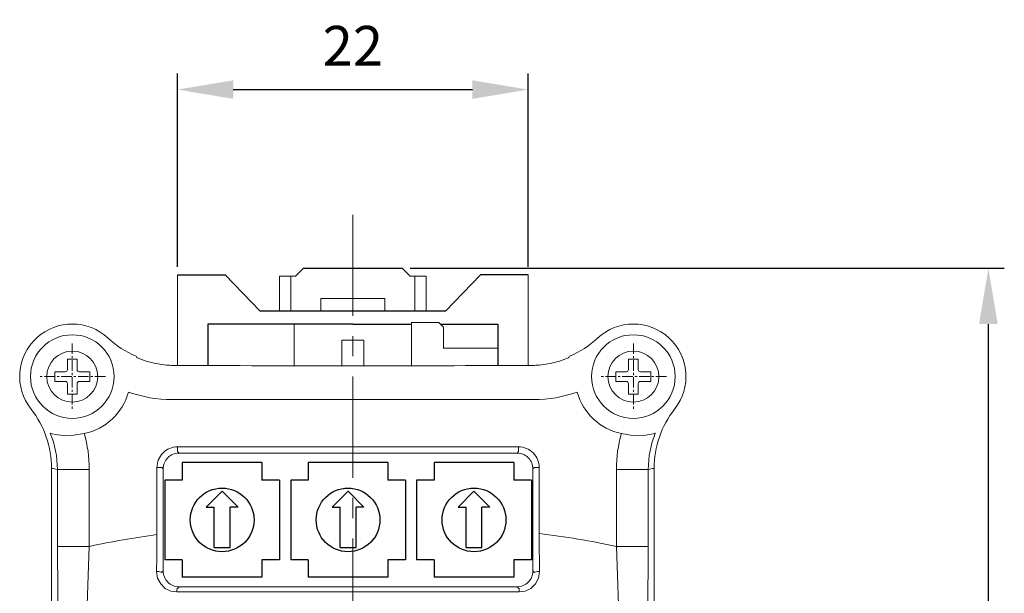
# Model space of a CAD drawing. Units: millimetres. Extents: x 415 to 3032, y -92 to 328.
# Drawn here: x 2561 to 2623, y 155 to 191 of the extents above; entities that cross this region are included whole.
import ezdxf

# ---------------------------------------------------------------- set-up
doc = ezdxf.new("R2010")
doc.units = ezdxf.units.MM
doc.header["$PDSIZE"] = -1
doc.linetypes.add('CENTER', pattern=[10.16, 6.35, -1.27, 1.27, -1.27])
doc.layers.add('Cen', color=1, linetype='CENTER')
doc.layers.add('DIM', color=3, linetype='Continuous')
doc.styles.get("Standard").update_dxf_attribs({"font": 'romans.shx', "width": 0.8, "oblique": 10, "bigfont": 'whgtxt.shx'})
doc.dimstyles.new('ISO-25', dxfattribs={"dimtxt": 2.5, "dimasz": 2.5, "dimexe": 1.25, "dimexo": 0.625, "dimtad": 1, "dimtxsty": 'Standard', "dimcen": 2.5, "dimadec": 0, "dimazin": 0, "dimtfac": 1, "dimtmove": 0, "dimatfit": 3, "dimfxl": 0, "dimarcsym": 0})

# ---------------------------------------------------------------- blocks, each defined once
blk = doc.blocks.new('*D64')
at = {"layer": 'Defpoints', "color": 0}
for p in [(2585.35, 175.122), (2622.121, 175.122), (2609.2, 94.624)]:
    blk.add_point(p, dxfattribs=at)
at = {"layer": 'DIM', "color": 8, "lineweight": -2}
for p, q in [((2585.85, 175.122), (2623.121, 175.122)), ((2622.121, 98.124), (2622.121, 171.622)), ((2609.7, 94.624), (2623.121, 94.624))]:
    blk.add_line(p, q, dxfattribs=at)
at = {"layer": 'DIM', "color": 8}
for points in [[(2621.538, 171.622), (2622.705, 171.622), (2622.121, 175.122)], [(2621.538, 98.124), (2622.705, 98.124), (2622.121, 94.624)]]:
    blk.add_solid(points, dxfattribs=at)
at = {"layer": 'DIM', "color": 0, "insert": (2619.371, 134.873), "char_height": 2.5, "attachment_point": 5, "rotation": 90}
blk.add_mtext('\\A1;80.5', dxfattribs=at)
blk = doc.blocks.new('*D65')
at = {"layer": 'Defpoints', "color": 0}
for p in [(2593.252, 186.346), (2571.25, 174.724), (2593.252, 174.724)]:
    blk.add_point(p, dxfattribs=at)
at = {"layer": 'DIM', "color": 8, "lineweight": -2}
for p, q in [((2571.25, 175.224), (2571.25, 187.346)), ((2593.252, 175.224), (2593.252, 187.346)), ((2574.75, 186.346), (2589.752, 186.346))]:
    blk.add_line(p, q, dxfattribs=at)
at = {"layer": 'DIM', "color": 8}
for points in [[(2574.75, 186.929), (2574.75, 185.762), (2571.25, 186.346)], [(2589.752, 186.929), (2589.752, 185.762), (2593.252, 186.346)]]:
    blk.add_solid(points, dxfattribs=at)
at = {"layer": 'DIM', "color": 0, "insert": (2582.251, 189.096), "char_height": 2.5, "attachment_point": 5}
blk.add_mtext('\\A1;22', dxfattribs=at)

msp = doc.modelspace()

# ---------------------------------------------------------------- linework, layer by layer
at = {"lineweight": 0}
for p, q in [((2578.65, 174.622), (2579.151, 175.124)), ((2585.85, 174.622), (2585.348, 175.124)), ((2571.25, 174.724), (2571.25, 169.026)), ((2577.65, 174.622), (2578.65, 174.622)), ((2577.65, 174.622), (2577.65, 172.424)), ((2578.35, 174.622), (2578.35, 172.424)), ((2586.85, 174.622), (2585.85, 174.622)), ((2586.15, 174.622), (2586.15, 172.424)), ((2586.85, 174.622), (2586.85, 172.424)), ((2593.25, 174.724), (2593.25, 169.026)), ((2580.249, 173.219), (2582.25, 173.22)), ((2580.249, 172.424), (2580.249, 173.219)), ((2584.25, 173.219), (2582.25, 173.22)), ((2584.25, 172.424), (2584.25, 173.219)), ((2587.647, 171.726), (2585.925, 171.726)), ((2585.925, 171.726), (2585.926, 169.003)), ((2587.947, 171.426), (2587.647, 171.726)), ((2578.573, 171.62), (2578.573, 169.003)), ((2582.249, 171.62), (2582.248, 171.62)), ((2582.25, 171.62), (2582.249, 171.62)), ((2582.249, 171.62), (2582.249, 171.62)), ((2582.25, 171.62), (2582.25, 171.62)), ((2587.947, 171.426), (2587.947, 170.119)), ((2581.55, 169), (2581.55, 170.62)), ((2581.55, 170.62), (2582.25, 170.62)), ((2582.949, 170.62), (2582.249, 170.62)), ((2582.95, 170.62), (2582.25, 170.62)), ((2582.95, 169), (2582.949, 170.62)), ((2582.95, 169.201), (2582.95, 170.62)), ((2593.603, 166.879), (2570.897, 166.879)), ((2571.259, 163.913), (2592.641, 163.913)), ((2592.551, 163.524), (2571.349, 163.524)), ((2571.349, 155.124), (2592.551, 155.124))]:
    msp.add_line(p, q, dxfattribs=at)
for p, q in [((2579.151, 175.124), (2585.348, 175.124)), ((2578.573, 171.62), (2573.15, 171.62)), ((2573.15, 171.62), (2573.15, 169.018)), ((2582.25, 171.62), (2578.573, 171.62)), ((2582.248, 171.62), (2585.925, 171.622)), ((2587.75, 171.622), (2591.349, 171.624)), ((2591.349, 171.624), (2591.349, 169.018)), ((2587.947, 170.119), (2591.349, 170.121)), ((2571.55, 162.924), (2571.55, 161.824)), ((2576.55, 162.924), (2571.55, 162.924)), ((2576.55, 162.924), (2576.55, 161.824)), ((2579.45, 162.924), (2579.45, 161.824)), ((2584.45, 162.924), (2579.45, 162.924)), ((2584.45, 162.924), (2584.45, 161.824)), ((2587.35, 162.924), (2587.35, 161.824)), ((2592.35, 162.924), (2587.35, 162.924)), ((2592.35, 162.924), (2592.35, 161.824)), ((2570.45, 161.824), (2570.45, 156.824)), ((2571.55, 161.824), (2570.45, 161.824)), ((2577.65, 161.824), (2576.55, 161.824)), ((2577.65, 161.824), (2577.65, 156.824)), ((2577.65, 161.824), (2577.65, 156.824)), ((2578.35, 161.824), (2578.35, 156.824)), ((2579.45, 161.824), (2578.35, 161.824)), ((2585.55, 161.824), (2584.45, 161.824)), ((2585.55, 161.824), (2585.55, 156.824)), ((2586.25, 161.824), (2586.25, 156.824)), ((2586.25, 161.824), (2586.25, 156.824)), ((2587.35, 161.824), (2586.25, 161.824)), ((2593.45, 161.824), (2592.35, 161.824)), ((2593.45, 161.824), (2593.45, 156.824)), ((2574.05, 161.124), (2573.05, 160.124)), ((2574.05, 161.124), (2575.05, 160.124)), ((2581.95, 161.124), (2580.95, 160.124)), ((2581.95, 161.124), (2582.95, 160.124)), ((2589.85, 161.124), (2588.85, 160.124)), ((2589.85, 161.124), (2590.85, 160.124)), ((2573.05, 160.124), (2573.55, 160.124)), ((2573.55, 157.595), (2573.55, 160.124)), ((2574.55, 157.595), (2574.55, 160.124)), ((2575.05, 160.124), (2574.55, 160.124)), ((2580.95, 160.124), (2581.45, 160.124)), ((2581.45, 157.595), (2581.45, 160.124)), ((2582.45, 157.595), (2582.45, 160.124)), ((2582.95, 160.124), (2582.45, 160.124)), ((2588.85, 160.124), (2589.35, 160.124)), ((2589.35, 157.595), (2589.35, 160.124)), ((2590.35, 157.595), (2590.35, 160.124)), ((2590.85, 160.124), (2590.35, 160.124)), ((2573.55, 157.595), (2574.55, 157.595)), ((2581.45, 157.595), (2582.45, 157.595)), ((2589.35, 157.595), (2590.35, 157.595)), ((2571.55, 156.824), (2570.45, 156.824)), ((2571.55, 156.824), (2571.55, 155.724)), ((2576.55, 156.824), (2576.55, 155.724)), ((2577.65, 156.824), (2576.55, 156.824)), ((2579.45, 156.824), (2578.35, 156.824)), ((2579.45, 156.824), (2579.45, 155.724)), ((2584.45, 156.824), (2584.45, 155.724)), ((2585.55, 156.824), (2584.45, 156.824)), ((2587.35, 156.824), (2586.25, 156.824)), ((2587.35, 156.824), (2587.35, 155.724)), ((2592.35, 156.824), (2592.35, 155.724)), ((2593.45, 156.824), (2592.35, 156.824)), ((2576.55, 155.724), (2571.55, 155.724)), ((2584.45, 155.724), (2579.45, 155.724)), ((2592.35, 155.724), (2587.35, 155.724))]:
    msp.add_line(p, q)
at = {"ltscale": 0.1}
for p, q in [((2571.25, 174.724), (2574.25, 174.724)), ((2576.435, 172.424), (2574.25, 174.724)), ((2588.065, 172.424), (2590.25, 174.724)), ((2593.252, 174.724), (2590.25, 174.724)), ((2588.065, 172.424), (2576.435, 172.424))]:
    msp.add_line(p, q, dxfattribs=at)
at = {"linetype": 'Continuous', "lineweight": 0}
for p, q in [((2564.344, 169.418), (2564.956, 169.418)), ((2564.344, 169.418), (2564.344, 168.761)), ((2564.956, 169.418), (2564.956, 168.761)), ((2599.544, 169.418), (2600.156, 169.418)), ((2599.544, 169.418), (2599.544, 168.761)), ((2600.156, 169.418), (2600.156, 168.761)), ((2563.556, 168.63), (2563.556, 168.018)), ((2563.556, 168.63), (2564.212, 168.63)), ((2565.087, 168.63), (2565.744, 168.63)), ((2565.744, 168.63), (2565.744, 168.018)), ((2598.756, 168.63), (2598.756, 168.018)), ((2598.756, 168.63), (2599.412, 168.63)), ((2600.287, 168.63), (2600.944, 168.63)), ((2600.944, 168.63), (2600.944, 168.018)), ((2563.556, 168.018), (2564.212, 168.018)), ((2564.344, 167.886), (2564.344, 167.23)), ((2564.956, 167.886), (2564.956, 167.23)), ((2565.087, 168.018), (2565.744, 168.018)), ((2598.756, 168.018), (2599.412, 168.018)), ((2599.544, 167.886), (2599.544, 167.23)), ((2600.156, 167.886), (2600.156, 167.23)), ((2600.287, 168.018), (2600.944, 168.018)), ((2564.344, 167.23), (2564.956, 167.23)), ((2599.544, 167.23), (2600.156, 167.23))]:
    msp.add_line(p, q, dxfattribs=at)
at = {"lineweight": 0, "ltscale": 0.00242}
for p, q in [((2568.65, 169.601), (2568.702, 169.519)), ((2595.85, 169.601), (2595.798, 169.519))]:
    msp.add_line(p, q, dxfattribs=at)
at = {"lineweight": 0, "ltscale": 0.000357469}
msp.add_line((2563.272, 164.768), (2563.262, 164.778), dxfattribs=at)
at = {"lineweight": 0, "ltscale": 0.000357606}
msp.add_line((2601.238, 164.778), (2601.228, 164.768), dxfattribs=at)
at = {"lineweight": 0, "ltscale": 0.00749}
for p, q in [((2571.259, 163.614), (2571.259, 163.913)), ((2592.641, 163.614), (2592.641, 163.913)), ((2570.26, 162.615), (2569.96, 162.615)), ((2593.64, 162.615), (2593.939, 162.615))]:
    msp.add_line(p, q, dxfattribs=at)
at = {"lineweight": 0, "ltscale": 0.003179}
for p, q in [((2571.349, 163.524), (2571.259, 163.614)), ((2592.551, 163.524), (2592.641, 163.614)), ((2570.35, 162.525), (2570.26, 162.615)), ((2593.55, 162.525), (2593.64, 162.615))]:
    msp.add_line(p, q, dxfattribs=at)
at = {"lineweight": 0, "ltscale": 0.370998}
for p, q in [((2563.35, 162.562), (2563.35, 147.722)), ((2601.15, 147.722), (2601.15, 162.562))]:
    msp.add_line(p, q, dxfattribs=at)
at = {"lineweight": 0, "ltscale": 0.120908}
for p, q in [((2563.718, 162.499), (2563.718, 157.663)), ((2565.717, 162.499), (2565.717, 157.663)), ((2598.783, 162.499), (2598.783, 157.663)), ((2600.782, 162.499), (2600.782, 157.663))]:
    msp.add_line(p, q, dxfattribs=at)
at = {"lineweight": 0, "ltscale": 0.049983}
for p, q in [((2563.718, 162.499), (2565.717, 162.499)), ((2600.782, 162.499), (2598.783, 162.499)), ((2563.718, 157.663), (2565.717, 157.663)), ((2600.782, 157.663), (2598.783, 157.663))]:
    msp.add_line(p, q, dxfattribs=at)
at = {"lineweight": 0, "ltscale": 0.105424}
msp.add_line((2569.96, 162.615), (2569.96, 158.398), dxfattribs=at)
at = {"lineweight": 0, "ltscale": 0.160068}
for p, q in [((2570.35, 162.525), (2570.35, 156.123)), ((2593.55, 156.123), (2593.55, 162.525))]:
    msp.add_line(p, q, dxfattribs=at)
at = {"lineweight": 0, "ltscale": 0.103424}
msp.add_line((2593.939, 162.615), (2593.939, 158.478), dxfattribs=at)
at = {"lineweight": 0, "ltscale": 0.00367}
msp.add_line((2570.35, 156.123), (2570.246, 156.019), dxfattribs=at)
at = {"lineweight": 0, "ltscale": 0.003706}
msp.add_line((2593.55, 156.123), (2593.655, 156.018), dxfattribs=at)
at = {"lineweight": 0, "ltscale": 0.004509}
msp.add_line((2571.349, 155.124), (2571.221, 154.996), dxfattribs=at)
at = {"lineweight": 0, "ltscale": 0.004563}
msp.add_line((2592.551, 155.124), (2592.68, 154.995), dxfattribs=at)
at = {"lineweight": 0}
for points in [[(2568.702, 169.519), (2568.704, 169.517), (2568.712, 169.511), (2568.778, 169.477), (2569.277, 169.286), (2569.862, 169.136), (2570.566, 169.042)], [(2595.798, 169.519), (2595.796, 169.517), (2595.787, 169.511), (2595.722, 169.477), (2595.222, 169.286), (2594.638, 169.136), (2593.934, 169.042)], [(2565.396, 164.743), (2564.744, 164.645), (2564.145, 164.633), (2563.714, 164.671), (2563.292, 164.759), (2563.276, 164.765), (2563.272, 164.768)], [(2601.228, 164.768), (2601.221, 164.764), (2601.192, 164.754), (2600.641, 164.653), (2600.184, 164.628), (2599.66, 164.654), (2599.104, 164.743)], [(2563.82, 148.445), (2563.755, 151.778), (2563.718, 157.663)], [(2565.445, 149.858), (2565.516, 152.165), (2565.717, 157.663)], [(2598.783, 157.663), (2598.983, 152.165), (2599.054, 149.858)], [(2600.782, 157.663), (2600.764, 153.479), (2600.68, 148.445)], [(2569.937, 156.085), (2570, 155.668), (2570.195, 155.3), (2570.486, 155.024), (2570.841, 154.857), (2571.207, 154.804)], [(2592.693, 154.805), (2593.069, 154.86), (2593.417, 155.027), (2593.709, 155.305), (2593.9, 155.67), (2593.963, 156.086)]]:
    msp.add_lwpolyline(points, dxfattribs=at)
at = {"linetype": 'Continuous', "lineweight": 0}
for centre in [(2564.65, 168.324), (2599.85, 168.324)]:
    msp.add_circle(centre, 2.625, dxfattribs=at)
at = {"lineweight": 0}
for centre in [(2564.65, 168.324), (2599.85, 168.324)]:
    msp.add_circle(centre, 1.6, dxfattribs=at)
for centre in [(2574.05, 159.324), (2581.95, 159.324), (2589.85, 159.324)]:
    msp.add_circle(centre, 2)
for centre, radius, start, end in [((2564.65, 168.324), 3.3, 46.98342, 218.28397), ((2599.85, 168.324), 3.3, 321.71602, 133.01658), ((2570.994, 175.123), 5.999, 226.9835, 247.00088), ((2593.506, 175.123), 5.999, 292.99893, 313.01684), ((2570.985, 174.989), 5.962, 265.96338, 269.71532), ((2582.25, 2492.533), 2323.533, 269.721497, 270.278505), ((2593.514, 174.989), 5.962, 270.28468, 274.03661), ((2564.65, 168.324), 3.658, 281.76796, 344.65042), ((2570.896, 174.878), 7.999, 250.12469, 270.00016), ((2593.603, 174.878), 7.999, 269.99984, 289.87532), ((2599.85, 168.324), 3.658, 195.34959, 258.23204), ((2557.35, 162.562), 6, 0.00213, 38.28607), ((2607.149, 162.562), 6, 141.7139, 179.99782), ((2557.72, 162.499), 5.998, 0.00283, 22.23037), ((2557.719, 162.499), 7.998, 0.00023, 16.29565), ((2606.781, 162.499), 7.998, 163.70435, 179.99977), ((2606.78, 162.499), 5.998, 157.76957, 179.99718), ((2571.258, 162.616), 1.297, 89.96452, 180.03547), ((2592.642, 162.616), 1.297, 359.96452, 90.03546), ((2571.348, 162.526), 0.998, 89.96453, 180.03548), ((2592.552, 162.526), 0.998, 359.96452, 90.03549), ((2565.289, 172.722), 10.343, 259.19447, 261.26294), ((2599.211, 172.722), 10.343, 278.73706, 280.80553), ((2577.915, 99.838), 59.098, 97.73557, 101.91166), ((2383.3, 159.121), 186.662, 359.06799, 359.77816), ((2586.375, 98.679), 60.275, 78.12028, 82.79023), ((2780.229, 159.153), 186.291, 180.20748, 180.94324), ((2571.348, 156.122), 0.998, 179.96453, 270.03548), ((2592.552, 156.122), 0.998, 269.96452, 0.03548), ((2582.29, -12833.683), 12988.493, 89.9541105, 90.048893)]:
    msp.add_arc(centre, radius, start, end, dxfattribs=at)
at = {"linetype": 'Continuous', "lineweight": 0}
for centre, start, end in [((2564.212, 168.761), 270, 0), ((2565.087, 168.761), 179.99999, 270), ((2599.412, 168.761), 270, 0), ((2600.287, 168.761), 179.99999, 270), ((2564.212, 167.886), 0, 90), ((2565.087, 167.886), 90, 180.00001), ((2599.412, 167.886), 0, 90), ((2600.287, 167.886), 90, 180.00001)]:
    msp.add_arc(centre, 0.131, start, end, dxfattribs=at)
at = {"lineweight": 0}
for centre, major_axis, ratio, start_param, end_param in [((2569.946, 156.019), (0.3, -0.004), 0.219618, 0.053671, 1.604861), ((2593.954, 156.018), (0.3, 0.004), 0.227663, 1.537475, 3.087819), ((2571.221, 154.697), (-0.001, -0.3), 0.049605, 3.194017, 4.345419), ((2592.68, 154.695), (0.001, -0.3), 0.0473, 1.945622, 3.089174)]:
    msp.add_ellipse(centre, major_axis=major_axis, ratio=ratio, start_param=start_param, end_param=end_param, dxfattribs=at)
at = {"layer": 'Cen', "linetype": 'CENTER', "lineweight": 0}
msp.add_line((2582.25, 90.856), (2582.25, 178.489), dxfattribs=at)
at = {"layer": 'Cen', "linetype": 'CENTER', "lineweight": 0, "ltscale": 0.104001}
for p, q in [((2564.65, 170.404), (2564.65, 166.244)), ((2599.85, 170.404), (2599.85, 166.244))]:
    msp.add_line(p, q, dxfattribs=at)
at = {"layer": 'Cen', "linetype": 'CENTER', "lineweight": 0, "ltscale": 0.104}
for p, q in [((2566.73, 168.324), (2562.57, 168.324)), ((2601.93, 168.324), (2597.77, 168.324))]:
    msp.add_line(p, q, dxfattribs=at)

# ---------------------------------------------------------------- dimensions: what is measured, and where the dimension line sits
at = {"layer": 'DIM'}
dim = msp.add_linear_dim(base=(2593.252, 186.346), p1=(2571.25, 174.724), p2=(2593.252, 174.724), dimstyle='ISO-25', override={"dimasz": 3.5, "dimexe": 1, "dimexo": 0.5, "dimgap": 1.5, "dimdec": 0, "dimzin": 1, "dimdsep": 46, "dimcen": 2, "dimclrd": 8, "dimclre": 8, "dimtdec": 1, "dimtix": 1, "dimatfit": 0, "dimtolj": 1}, dxfattribs=at)
dim.commit()
dim.dimension.update_dxf_attribs({"geometry": '*D65', "text_midpoint": (2582.251, 189.096)})
dim = msp.add_linear_dim(base=(2622.121, 175.122), p1=(2609.2, 94.624), p2=(2585.35, 175.122), angle=90, dimstyle='ISO-25', override={"dimasz": 3.5, "dimexe": 1, "dimexo": 0.5, "dimgap": 1.5, "dimdec": 1, "dimzin": 1, "dimdsep": 46, "dimcen": 2, "dimclrd": 8, "dimclre": 8, "dimtdec": 1, "dimtix": 1, "dimatfit": 0, "dimtolj": 1, "dimtzin": 1}, dxfattribs=at)
dim.commit()
dim.dimension.update_dxf_attribs({"geometry": '*D64', "text_midpoint": (2622.121, 134.873), "dimtype": 160})

doc.saveas('drawing.dxf')
